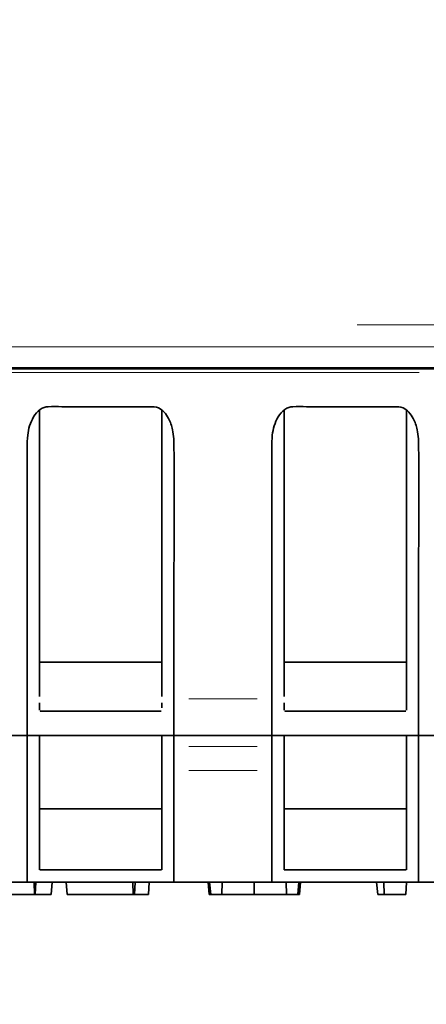
# Model space of a CAD drawing. Units: millimetres. Extents: x 24 to 416, y 10 to 273.
# Drawn here: x 166 to 169, y 23 to 31 of the extents above; entities that cross this region are included whole.
import ezdxf

# ---------------------------------------------------------------- set-up
doc = ezdxf.new("R2010")
doc.units = ezdxf.units.MM
doc.styles.add('SLDTEXTSTYLE1', font='TXT', dxfattribs={"width": 0.7, "bigfont": 'bigfont'})
doc.dimstyles.new('SLDDIMSTYLE0', dxfattribs={"dimtxt": 3.5, "dimasz": 3.302, "dimexe": 0, "dimexo": 0.0625, "dimgap": 0.875, "dimtad": 3, "dimdec": 3, "dimlfac": 5, "dimrnd": 1e-09, "dimzin": 12, "dimdsep": 46, "dimtxsty": 'SLDTEXTSTYLE1', "dimblk1": 'OPEN30', "dimblk2": 'OPEN30', "dimsah": 1, "dimcen": 0.09, "dimadec": 0, "dimazin": 3, "dimtfac": 1, "dimtdec": 3, "dimtofl": 0, "dimtmove": 0, "dimatfit": 3, "dimldrblk": 'OPEN30', "dimfxl": 1, "dimfrac": 2, "dimtolj": 1, "dimtzin": 12, "dimarcsym": 0})

# ---------------------------------------------------------------- blocks, each defined once
blk = doc.blocks.new('_OPEN30')
at = {"color": 0, "linetype": 'ByBlock', "lineweight": -2}
for p, q in [((-1, 0.267949), (0, 0)), ((0, 0), (-1, -0.267949)), ((0, 0), (-1, 0))]:
    blk.add_line(p, q, dxfattribs=at)
blk = doc.blocks.new('_D_9')
at = {"color": 8, "linetype": 'Continuous', "lineweight": 18}
for p, q in [((157.0832, 45.7513), (204.3773, 45.7513)), ((203.3773, 24.0313), (203.3773, 45.7513)), ((175.4759, 24.0313), (204.3773, 24.0313))]:
    blk.add_line(p, q, dxfattribs=at)
at = {"color": 8, "linetype": 'Continuous', "lineweight": 18, "xscale": 3.302, "yscale": 3.302}
for p, rotation in [((203.3773, 45.7513, 57.9817), 90), ((203.3773, 24.0313, 57.9817), 270)]:
    blk.add_blockref('_OPEN30', p, dxfattribs=dict(at, rotation=rotation))
at = {"color": 8, "linetype": 'Continuous', "lineweight": 18, "insert": (198.8656, 30.4044), "char_height": 3.5, "attachment_point": 1, "rotation": 90, "style": 'SLDTEXTSTYLE1'}
blk.add_mtext('108.5', dxfattribs=at)
blk = doc.blocks.new('_D_11')
at = {"color": 8, "linetype": 'Continuous', "lineweight": 18}
for p, q in [((157.0832, 45.7513), (216.3773, 45.7513)), ((215.3773, 23.2513), (215.3773, 45.7513)), ((189.7918, 23.2513), (216.3773, 23.2513))]:
    blk.add_line(p, q, dxfattribs=at)
at = {"color": 8, "linetype": 'Continuous', "lineweight": 18, "xscale": 3.302, "yscale": 3.302}
for p, rotation in [((215.3773, 45.7513, 57.9817), 90), ((215.3773, 23.2513, 57.9817), 270)]:
    blk.add_blockref('_OPEN30', p, dxfattribs=dict(at, rotation=rotation))
at = {"color": 8, "linetype": 'Continuous', "lineweight": 18, "insert": (210.8656, 30.0144), "char_height": 3.5, "attachment_point": 1, "rotation": 90, "style": 'SLDTEXTSTYLE1'}
blk.add_mtext('112.5', dxfattribs=at)

msp = doc.modelspace()

# ---------------------------------------------------------------- linework, layer by layer
at = {"color": 8, "linetype": 'Continuous', "lineweight": 18}
for p, q in [((168.69033, 28.81297), (185.45667, 28.81297)), ((177.6304, 28.63329), (126.4677, 28.63329)), ((169.19755, 28.42125), (134.98375, 28.42125)), ((167.31178, 25.75125), (167.87178, 25.75125)), ((167.87178, 25.35997), (167.31178, 25.35997)), ((167.31178, 25.1641), (167.87178, 25.1641))]:
    msp.add_line(p, q, dxfattribs=at)
at = {"color": 7, "linetype": 'Continuous', "lineweight": 35}
for p, q in [((188.00423, 28.45125), (127.60026, 28.45125)), ((188.766, 28.45964), (128.41777, 28.45964)), ((166.09178, 28.11318), (166.09178, 25.85125)), ((167.09178, 25.85125), (167.09178, 28.11224)), ((168.09178, 28.11318), (168.09178, 25.85125)), ((169.09178, 25.85125), (169.09178, 28.11224)), ((166.09178, 25.77077), (166.09178, 25.85125)), ((167.09178, 25.85125), (167.09178, 25.77077)), ((168.09178, 25.77077), (168.09178, 25.85125)), ((169.09178, 25.85125), (169.09178, 25.77077)), ((165.99178, 25.64679), (165.99178, 25.75125)), ((166.09178, 25.67709), (166.09178, 25.71776)), ((167.09178, 25.71776), (167.09178, 25.67709)), ((167.19178, 25.75125), (167.19178, 25.64702)), ((167.99178, 25.64679), (167.99178, 25.75125)), ((168.09178, 25.67709), (168.09178, 25.71776)), ((169.09178, 25.71776), (169.09178, 25.77077)), ((169.09178, 25.71776), (169.09178, 25.67709)), ((169.19178, 25.75125), (169.19178, 25.64702)), ((165.99178, 25.58093), (165.99178, 25.64679)), ((166.09178, 25.67709), (166.09178, 25.65881)), ((166.09675, 25.65125), (166.10464, 25.65125)), ((166.10464, 25.65125), (166.11734, 25.65125)), ((166.11734, 25.65125), (166.1355, 25.65125)), ((166.16249, 25.65125), (167.02107, 25.65125)), ((167.04806, 25.65125), (167.06622, 25.65125)), ((167.06622, 25.65125), (167.07892, 25.65125)), ((167.07892, 25.65125), (167.0868, 25.65125)), ((167.19178, 25.64702), (167.19178, 25.64679)), ((167.19178, 25.64679), (167.19178, 25.58093)), ((167.99178, 25.58093), (167.99178, 25.64679)), ((168.09178, 25.67709), (168.09178, 25.65881)), ((168.09675, 25.65125), (168.10464, 25.65125)), ((168.10464, 25.65125), (168.11734, 25.65125)), ((168.11734, 25.65125), (168.1355, 25.65125)), ((168.16249, 25.65125), (169.02107, 25.65125)), ((169.04806, 25.65125), (169.06622, 25.65125)), ((169.06622, 25.65125), (169.07892, 25.65125)), ((169.07892, 25.65125), (169.0868, 25.65125)), ((169.09178, 25.65881), (169.09178, 25.67709)), ((169.19178, 25.64702), (169.19178, 25.64679)), ((169.19178, 25.64679), (169.19178, 25.58093)), ((165.99178, 25.52307), (165.99178, 25.58093)), ((167.19178, 25.58093), (167.19178, 25.52307)), ((167.99178, 25.52307), (167.99178, 25.58093)), ((169.19178, 25.58093), (169.19178, 25.52307)), ((165.99178, 25.4785), (165.99178, 25.52307)), ((165.99178, 25.45154), (165.99178, 25.4785)), ((167.19178, 25.52307), (167.19178, 25.4785)), ((167.19178, 25.4785), (167.19178, 25.45154)), ((167.99178, 25.4785), (167.99178, 25.52307)), ((167.99178, 25.45154), (167.99178, 25.4785)), ((169.19178, 25.52307), (169.19178, 25.4785)), ((169.19178, 25.4785), (169.19178, 25.45154)), ((165.99178, 25.45125), (165.19178, 25.45125)), ((165.99178, 25.45125), (165.99178, 25.45154)), ((165.99178, 25.43031), (165.99178, 25.44477)), ((165.99178, 25.41155), (165.99178, 25.43031)), ((165.99178, 25.39274), (165.99178, 25.41155)), ((165.99178, 25.35997), (165.99178, 25.39274)), ((167.19178, 25.45154), (167.19178, 25.45125)), ((167.99178, 25.45125), (167.19178, 25.45125)), ((167.19178, 25.44477), (167.19178, 25.43031)), ((167.19178, 25.43031), (167.19178, 25.41155)), ((167.19178, 25.41155), (167.19178, 25.39274)), ((167.19178, 25.39274), (167.19178, 25.35997)), ((167.99178, 25.45125), (167.99178, 25.45154)), ((167.99178, 25.43031), (167.99178, 25.44477)), ((167.99178, 25.41155), (167.99178, 25.43031)), ((167.99178, 25.39274), (167.99178, 25.41155)), ((167.99178, 25.35997), (167.99178, 25.39274)), ((169.19178, 25.45154), (169.19178, 25.45125)), ((169.99178, 25.45125), (169.19178, 25.45125)), ((169.19178, 25.44477), (169.19178, 25.43031)), ((169.19178, 25.43031), (169.19178, 25.41155)), ((169.19178, 25.41155), (169.19178, 25.39274)), ((169.19178, 25.39274), (169.19178, 25.35997)), ((165.99178, 25.1641), (165.99178, 25.35997)), ((166.09178, 25.36869), (166.09178, 25.17281)), ((167.09178, 25.17281), (167.09178, 25.36869)), ((167.19178, 25.35997), (167.19178, 25.1641)), ((167.99178, 25.1641), (167.99178, 25.35997)), ((168.09178, 25.36869), (168.09178, 25.17281)), ((169.09178, 25.17281), (169.09178, 25.36869)), ((169.19178, 25.35997), (169.19178, 25.1641)), ((165.99178, 24.88908), (165.99178, 25.1641)), ((167.19178, 25.1641), (167.19178, 24.88908)), ((167.99178, 24.88908), (167.99178, 25.1641)), ((169.19178, 25.1641), (169.19178, 24.88908)), ((166.09178, 24.92174), (166.09178, 24.76998)), ((168.09178, 24.92174), (168.09178, 24.76998)), ((165.99178, 24.72675), (165.99178, 24.88908)), ((167.09178, 24.85125), (166.09178, 24.85125)), ((167.19178, 24.88908), (167.19178, 24.72675)), ((167.99178, 24.72675), (167.99178, 24.88908)), ((169.09178, 24.85125), (168.09178, 24.85125)), ((169.19178, 24.88908), (169.19178, 24.72675)), ((166.09178, 24.76998), (166.09178, 24.63967)), ((168.09178, 24.76998), (168.09178, 24.63967)), ((165.99178, 24.57603), (165.99178, 24.72675)), ((167.19178, 24.72675), (167.19178, 24.57603)), ((167.99178, 24.57603), (167.99178, 24.72675)), ((169.19178, 24.72675), (169.19178, 24.57603)), ((166.09178, 24.63967), (166.09178, 24.54314)), ((167.09178, 24.54314), (167.09178, 24.63967)), ((168.09178, 24.63967), (168.09178, 24.54314)), ((169.09178, 24.54314), (169.09178, 24.63967)), ((165.99178, 24.45316), (165.99178, 24.57603)), ((166.09178, 24.54314), (166.09178, 24.45522)), ((167.09178, 24.45522), (167.09178, 24.54314)), ((167.19178, 24.57603), (167.19178, 24.45316)), ((167.99178, 24.45316), (167.99178, 24.57603)), ((168.09178, 24.54314), (168.09178, 24.45522)), ((169.09178, 24.45522), (169.09178, 24.54314)), ((169.19178, 24.57603), (169.19178, 24.45316)), ((165.99178, 24.35338), (165.99178, 24.45316)), ((166.09178, 24.45522), (166.09178, 24.38973)), ((167.09178, 24.38973), (167.09178, 24.45522)), ((167.19178, 24.45316), (167.19178, 24.35338)), ((167.99178, 24.35338), (167.99178, 24.45316)), ((168.09178, 24.45522), (168.09178, 24.38973)), ((169.09178, 24.38973), (169.09178, 24.45522)), ((169.19178, 24.45316), (169.19178, 24.35338)), ((165.99178, 24.28937), (165.99178, 24.35338)), ((166.09178, 24.38973), (166.09178, 24.35125)), ((166.09356, 24.35125), (166.09779, 24.35125)), ((166.09779, 24.35125), (166.10676, 24.35125)), ((166.10676, 24.35125), (166.11761, 24.35125)), ((166.11761, 24.35125), (166.13481, 24.35125)), ((166.13481, 24.35125), (166.14625, 24.35125)), ((166.14625, 24.35125), (166.16178, 24.35125)), ((166.16178, 24.35125), (167.02178, 24.35125)), ((167.02178, 24.35125), (167.04875, 24.35125)), ((167.04875, 24.35125), (167.06595, 24.35125)), ((167.06595, 24.35125), (167.0768, 24.35125)), ((167.0768, 24.35125), (167.08577, 24.35125)), ((167.08577, 24.35125), (167.09002, 24.35125)), ((167.19178, 24.35338), (167.19178, 24.28937)), ((167.99178, 24.28937), (167.99178, 24.35338)), ((168.09178, 24.38973), (168.09178, 24.35125)), ((168.09356, 24.35125), (168.09779, 24.35125)), ((168.09779, 24.35125), (168.10676, 24.35125)), ((168.10676, 24.35125), (168.11761, 24.35125)), ((168.11761, 24.35125), (168.13481, 24.35125)), ((168.13481, 24.35125), (168.14625, 24.35125)), ((168.14625, 24.35125), (168.16178, 24.35125)), ((168.16178, 24.35125), (169.02178, 24.35125)), ((169.02178, 24.35125), (169.04875, 24.35125)), ((169.04875, 24.35125), (169.06595, 24.35125)), ((169.06595, 24.35125), (169.0768, 24.35125)), ((169.0768, 24.35125), (169.08577, 24.35125)), ((169.08577, 24.35125), (169.09002, 24.35125)), ((169.19178, 24.35338), (169.19178, 24.28937)), ((165.99178, 24.25125), (165.99178, 24.28937)), ((167.19178, 24.28937), (167.19178, 24.25125)), ((167.99178, 24.25125), (167.99178, 24.28937)), ((169.19178, 24.28937), (169.19178, 24.25125)), ((165.99178, 24.25125), (165.19178, 24.25125)), ((166.05174, 24.15125), (166.04851, 24.25125)), ((166.05694, 24.15125), (166.06153, 24.25125)), ((166.18836, 24.15125), (166.19434, 24.25125)), ((166.31968, 24.15125), (166.30973, 24.25125)), ((166.85836, 24.15125), (166.8556, 24.25125)), ((166.86859, 24.15125), (166.87383, 24.25125)), ((166.98397, 24.15125), (166.98922, 24.25125)), ((167.99178, 24.25125), (167.19178, 24.25125)), ((167.47956, 24.15125), (167.46999, 24.25125)), ((167.49238, 24.15125), (167.4828, 24.25125)), ((167.5835, 24.15125), (167.58637, 24.25125)), ((167.84819, 24.15125), (167.84819, 24.25125)), ((168.11288, 24.15125), (168.11001, 24.25125)), ((168.204, 24.15125), (168.21358, 24.25125)), ((168.21682, 24.15125), (168.22639, 24.25125)), ((168.85723, 24.15125), (168.84819, 24.25125)), ((168.90992, 24.15125), (168.90688, 24.25125)), ((169.08654, 24.15125), (169.09178, 24.25125)), ((169.99178, 24.25125), (169.19178, 24.25125)), ((165.63666, 24.15125), (166.05174, 24.15125)), ((166.05174, 24.15125), (166.05694, 24.15125)), ((166.05694, 24.15125), (166.18836, 24.15125)), ((166.31968, 24.15125), (166.85836, 24.15125)), ((166.85836, 24.15125), (166.86859, 24.15125)), ((166.86859, 24.15125), (166.98397, 24.15125)), ((167.47956, 24.15125), (167.49238, 24.15125)), ((167.49238, 24.15125), (167.5835, 24.15125)), ((167.5835, 24.15125), (167.84819, 24.15125)), ((167.84819, 24.15125), (168.11288, 24.15125)), ((168.11288, 24.15125), (168.204, 24.15125)), ((168.204, 24.15125), (168.21682, 24.15125)), ((168.85723, 24.15125), (168.90992, 24.15125)), ((168.90992, 24.15125), (169.08654, 24.15125))]:
    msp.add_line(p, q, dxfattribs=at)
at = {"color": 7, "linetype": 'Continuous', "lineweight": 35, "flags": 128}
for points in [[(166.09178, 25.65125), (166.09178, 25.65125)], [(168.09178, 25.65125), (168.09178, 25.65125)], [(165.99178, 25.45125), (165.99178, 25.45125)], [(167.19178, 25.45125), (167.19178, 25.45125)], [(167.99178, 25.45125), (167.99178, 25.45125)], [(169.19178, 25.45125), (169.19178, 25.45125)], [(166.09178, 24.35125), (166.09178, 24.35125)], [(167.09178, 24.35125), (167.09178, 24.35125)], [(169.09178, 24.35125), (169.09178, 24.35125)]]:
    msp.add_lwpolyline(points, dxfattribs=at)
at = {"color": 7, "linetype": 'Continuous', "lineweight": 35}
for points, knots in [([(165.99178, 25.75125), (165.99178, 25.80602), (165.99178, 26.10088), (165.99179, 26.63239), (165.99175, 27.23133), (165.99182, 27.62154), (165.99174, 27.8095), (165.99197, 27.92699), (166.02303, 28.03849), (166.08221, 28.11284), (166.12792, 28.13851), (166.18906, 28.14573), (166.26499, 28.14118), (166.37804, 28.14257), (166.53771, 28.14188), (166.72501, 28.14233), (166.88897, 28.14192), (166.99178, 28.14248), (167.06416, 28.14088), (167.11565, 28.09685), (167.15571, 28.03659), (167.19003, 27.93749), (167.19589, 27.53263), (167.19074, 26.96294), (167.19194, 26.27772), (167.19183, 25.91442), (167.19178, 25.75125)], [0, 0, 0, 0, 0.0290969, 0.1566579, 0.2823982, 0.3473115, 0.3639801, 0.3822615, 0.4097498, 0.4233909, 0.4291308, 0.4341751, 0.4513697, 0.4641637, 0.4861637, 0.5248274, 0.5505056, 0.5612104, 0.5727598, 0.5820033, 0.5928071, 0.6097859, 0.6361338, 0.8069624, 0.9133005, 1, 1, 1, 1]), ([(167.99178, 25.75125), (167.99178, 25.80602), (167.99178, 26.10088), (167.99179, 26.63239), (167.99175, 27.23133), (167.99182, 27.62154), (167.99174, 27.8095), (167.99197, 27.92699), (168.02303, 28.0385), (168.08221, 28.11284), (168.12792, 28.13851), (168.18906, 28.14573), (168.26499, 28.14118), (168.37803, 28.14257), (168.53771, 28.14188), (168.72501, 28.14233), (168.88897, 28.14192), (168.99178, 28.14248), (169.06416, 28.14088), (169.11565, 28.09685), (169.15571, 28.03659), (169.19003, 27.93749), (169.19589, 27.53263), (169.19074, 26.96294), (169.19194, 26.27772), (169.19183, 25.91442), (169.19178, 25.75125)], [0, 0, 0, 0, 0.0290969, 0.1566578, 0.2823982, 0.3473114, 0.3639801, 0.3822614, 0.4097497, 0.4233909, 0.4291306, 0.4341751, 0.4513699, 0.4641634, 0.4861637, 0.5248276, 0.5505056, 0.5612102, 0.5727599, 0.5820033, 0.5928071, 0.609786, 0.6361339, 0.8069624, 0.9133005, 1, 1, 1, 1]), ([(167.09178, 26.05125), (167.09136, 26.05125), (167.08135, 26.05125), (167.01855, 26.05125), (166.76453, 26.05125), (166.49115, 26.05125), (166.23767, 26.05125), (166.16194, 26.05125), (166.11277, 26.05125), (166.09693, 26.05125), (166.09178, 26.05125)], [0, 0, 0, 0, 0.0017456, 0.0416629, 0.1877014, 0.7548809, 0.8550391, 0.9400221, 0.9805108, 1, 1, 1, 1]), ([(169.09178, 26.05125), (169.09136, 26.05125), (169.08136, 26.05125), (169.01854, 26.05125), (168.76454, 26.05125), (168.49115, 26.05125), (168.23767, 26.05125), (168.16194, 26.05125), (168.11277, 26.05125), (168.09693, 26.05125), (168.09178, 26.05125)], [0, 0, 0, 0, 0.0017446, 0.0416632, 0.1877002, 0.7548824, 0.8550376, 0.9400221, 0.9805108, 1, 1, 1, 1]), ([(166.1355, 25.65125), (166.13968, 25.65125), (166.14838, 25.65125), (166.15766, 25.65125), (166.16249, 25.65125)], [0, 0, 0, 0, 0.4802669, 1, 1, 1, 1]), ([(167.02107, 25.65125), (167.0259, 25.65125), (167.03518, 25.65125), (167.04388, 25.65125), (167.04806, 25.65125)], [0, 0, 0, 0, 0.5197331, 1, 1, 1, 1]), ([(168.1355, 25.65125), (168.13968, 25.65125), (168.14838, 25.65125), (168.15766, 25.65125), (168.16249, 25.65125)], [0, 0, 0, 0, 0.4802145, 1, 1, 1, 1]), ([(169.02107, 25.65125), (169.0259, 25.65125), (169.03518, 25.65125), (169.04388, 25.65125), (169.04806, 25.65125)], [0, 0, 0, 0, 0.519734, 1, 1, 1, 1]), ([(167.19178, 25.45125), (167.19193, 25.45125), (167.19214, 25.45125), (167.19132, 25.45125), (167.19363, 25.45125), (167.16114, 25.45125), (167.11873, 25.45125), (167.06915, 25.45125), (166.92295, 25.45125), (166.71113, 25.45125), (166.46308, 25.45125), (166.27579, 25.45125), (166.15018, 25.45125), (166.06372, 25.45125), (166.0218, 25.45125), (165.99586, 25.45125), (165.9882, 25.45125), (165.99328, 25.45125), (165.99231, 25.45125), (165.99178, 25.45125)], [0, 0, 0, 0, 0.1044695, 0.1408271, 0.1842431, 0.2125684, 0.2422245, 0.2690006, 0.2906812, 0.4554442, 0.5797565, 0.6524833, 0.7313819, 0.7582562, 0.7879335, 0.816174, 0.8394929, 0.9132101, 1, 1, 1, 1]), ([(166.09178, 25.44539), (166.09176, 25.43321), (166.09172, 25.40879), (166.09176, 25.38207), (166.09178, 25.36869)], [0, 0, 0, 0, 0.4988944, 1, 1, 1, 1]), ([(167.09178, 25.36869), (167.0918, 25.38201), (167.09183, 25.40873), (167.0918, 25.43315), (167.09178, 25.44539)], [0, 0, 0, 0, 0.4988904, 1, 1, 1, 1]), ([(169.19178, 25.45125), (169.19193, 25.45125), (169.19214, 25.45125), (169.19132, 25.45125), (169.19363, 25.45125), (169.16114, 25.45125), (169.11873, 25.45125), (169.06915, 25.45125), (168.92295, 25.45125), (168.71113, 25.45125), (168.46308, 25.45125), (168.27579, 25.45125), (168.15018, 25.45125), (168.06372, 25.45125), (168.0218, 25.45125), (167.99586, 25.45125), (167.9882, 25.45125), (167.99328, 25.45125), (167.99231, 25.45125), (167.99178, 25.45125)], [0, 0, 0, 0, 0.1044695, 0.140827, 0.184243, 0.2125686, 0.2422242, 0.2690009, 0.2906808, 0.4554437, 0.5797567, 0.6524834, 0.7313821, 0.7582563, 0.7879336, 0.816174, 0.839493, 0.9132101, 1, 1, 1, 1]), ([(168.09178, 25.44539), (168.09176, 25.43321), (168.09172, 25.40879), (168.09176, 25.38207), (168.09178, 25.36869)], [0, 0, 0, 0, 0.4988944, 1, 1, 1, 1]), ([(169.09178, 25.36869), (169.0918, 25.38201), (169.09184, 25.40873), (169.0918, 25.43315), (169.09178, 25.44539)], [0, 0, 0, 0, 0.4988904, 1, 1, 1, 1]), ([(166.09178, 25.17281), (166.09177, 25.12984), (166.09174, 25.04402), (166.09177, 24.96246), (166.09178, 24.92174)], [0, 0, 0, 0, 0.50075616, 1, 1, 1, 1]), ([(167.09178, 24.63967), (167.09178, 24.71869), (167.09178, 24.87674), (167.09178, 25.07412), (167.09178, 25.17281)], [0, 0, 0, 0, 0.5000002, 1, 1, 1, 1]), ([(168.09178, 25.17281), (168.09177, 25.12984), (168.09175, 25.04402), (168.09177, 24.96246), (168.09178, 24.92174)], [0, 0, 0, 0, 0.5007562, 1, 1, 1, 1]), ([(169.09178, 24.63967), (169.09178, 24.71869), (169.09178, 24.87674), (169.09178, 25.07412), (169.09178, 25.17281)], [0, 0, 0, 0, 0.5000002, 1, 1, 1, 1]), ([(167.09178, 24.85125), (167.07749, 24.85125), (167.00879, 24.85125), (166.87319, 24.85125), (166.70128, 24.85125), (166.52845, 24.85125), (166.35517, 24.85125), (166.22042, 24.85125), (166.12792, 24.85125), (166.10026, 24.85125), (166.09178, 24.85125)], [0, 0, 0, 0, 0.0456761, 0.2195637, 0.391112, 0.5626603, 0.7342086, 0.9057569, 0.9710967, 1, 1, 1, 1]), ([(169.09178, 24.85125), (169.07749, 24.85125), (169.00879, 24.85125), (168.87319, 24.85125), (168.70128, 24.85125), (168.52845, 24.85125), (168.35517, 24.85125), (168.22042, 24.85125), (168.12792, 24.85125), (168.10026, 24.85125), (168.09178, 24.85125)], [0, 0, 0, 0, 0.0456747, 0.2195623, 0.3911121, 0.5626618, 0.7342087, 0.9057584, 0.9710967, 1, 1, 1, 1]), ([(167.09178, 24.35125), (167.09179, 24.35289), (167.09181, 24.35615), (167.09179, 24.37854), (167.09178, 24.38973)], [0, 0, 0, 0, 0.5006623, 1, 1, 1, 1]), ([(169.09178, 24.35125), (169.09179, 24.35289), (169.09181, 24.35615), (169.09179, 24.37854), (169.09178, 24.38973)], [0, 0, 0, 0, 0.5006623, 1, 1, 1, 1]), ([(167.19178, 24.25125), (167.19195, 24.25125), (167.19223, 24.25125), (167.19112, 24.25125), (167.19238, 24.25125), (167.18945, 24.25125), (167.15561, 24.25125), (167.11349, 24.25125), (167.06661, 24.25125), (166.93102, 24.25125), (166.73547, 24.25125), (166.46061, 24.25125), (166.27377, 24.25125), (166.14408, 24.25125), (166.08222, 24.25125), (166.02609, 24.25125), (165.99393, 24.25125), (165.99135, 24.25125), (165.99395, 24.25125), (165.99283, 24.25125), (165.99178, 24.25125)], [0, 0, 0, 0, 0.1561747, 0.2451375, 0.2685096, 0.2949929, 0.3128275, 0.33145, 0.3481234, 0.3613934, 0.4621206, 0.537755, 0.6270792, 0.6430774, 0.6629932, 0.6874906, 0.7104101, 0.7277612, 0.7434863, 1, 1, 1, 1]), ([(169.19178, 24.25125), (169.19195, 24.25125), (169.19223, 24.25125), (169.19112, 24.25125), (169.19239, 24.25125), (169.18944, 24.25125), (169.15561, 24.25125), (169.11349, 24.25125), (169.06661, 24.25125), (168.93102, 24.25125), (168.73547, 24.25125), (168.46061, 24.25125), (168.27377, 24.25125), (168.14408, 24.25125), (168.08222, 24.25125), (168.0261, 24.25125), (167.99393, 24.25125), (167.99135, 24.25125), (167.99395, 24.25125), (167.99283, 24.25125), (167.99178, 24.25125)], [0, 0, 0, 0, 0.1561747, 0.2451376, 0.2685097, 0.2949931, 0.3128275, 0.33145, 0.3481234, 0.3613933, 0.4621201, 0.5377546, 0.6270792, 0.6430775, 0.6629933, 0.6874903, 0.7104101, 0.7277612, 0.7434863, 1, 1, 1, 1])]:
    msp.add_open_spline(points, degree=3, knots=knots, dxfattribs=at)

# ---------------------------------------------------------------- dimensions: what is measured, and where the dimension line sits
at = {"color": 8, "linetype": 'Continuous', "lineweight": 18}
for base, p1, picture, middle in [((203.37735, 45.75125), (174.47591, 24.03125), '_D_9', (203.37735, 34.89125)), ((215.37735, 45.75125), (188.79178, 23.25125), '_D_11', (215.37735, 34.50125))]:
    dim = msp.add_linear_dim(base=base, p1=p1, p2=(156.08323, 45.75125), angle=90, dimstyle='SLDDIMSTYLE0', dxfattribs=at)
    dim.commit()
    dim.dimension.update_dxf_attribs({"geometry": picture, "text_midpoint": middle, "dimtype": 160})

doc.saveas('drawing.dxf')
